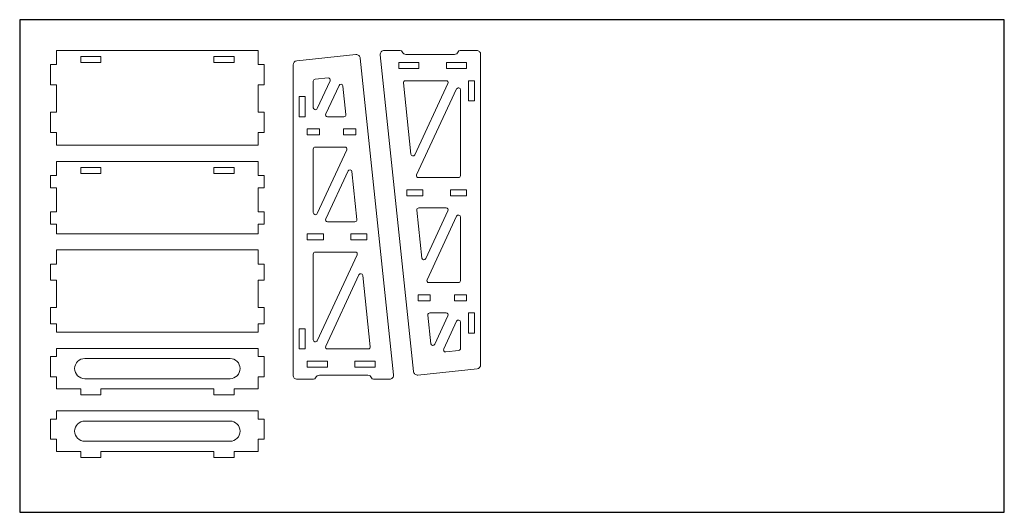
# Model space of a CAD drawing. Units: millimetres. Extents: x 0 to 2440, y 0 to 1220.
import ezdxf

# ---------------------------------------------------------------- set-up
doc = ezdxf.new("R2010")
doc.units = ezdxf.units.MM

msp = doc.modelspace()

# ---------------------------------------------------------------- linework, layer by layer
msp.add_lwpolyline([(0, 0), (2440, 0), (2440, 1220), (0, 1220)], close=True)
at = {"color": 7, "linetype": 'Continuous', "lineweight": 15}
for points in [[(591.2, 990.9), (606.2, 990.9), (606.2, 940.9), (591.2, 940.9), (591.2, 908.9), (91.2, 908.9), (91.2, 940.9), (76.2, 940.9), (76.2, 990.9), (91.2, 990.9), (91.2, 1058.9), (76.2, 1058.9), (76.2, 1108.9), (91.2, 1108.9), (91.2, 1143.9), (591.2, 1143.9), (591.2, 1108.9), (606.2, 1108.9), (606.2, 1058.9), (591.2, 1058.9)], [(151.2, 1128.9), (201.2, 1128.9), (201.2, 1113.9), (151.2, 1113.9)], [(531.2, 1113.9), (481.2, 1113.9), (481.2, 1128.9), (531.2, 1128.9)], [(939.3, 1113.9), (939.3, 1098.9), (989.3, 1098.9), (989.3, 1113.9)], [(1057.3, 1113.9), (1057.3, 1098.9), (1107.3, 1098.9), (1107.3, 1113.9)], [(1112.3, 1068.9), (1112.3, 1018.9), (1127.3, 1018.9), (1127.3, 1068.9)], [(707.6, 979.6), (707.6, 1029.6), (692.6, 1029.6), (692.6, 979.6)], [(742.6, 949.6), (712.6, 949.6), (712.6, 934.6), (742.6, 934.6)], [(832.6, 934.6), (832.6, 949.6), (802.6, 949.6), (802.6, 934.6)], [(591.2, 743.9), (606.2, 743.9), (606.2, 713.9), (591.2, 713.9), (591.2, 689.9), (91.2, 689.9), (91.2, 713.9), (76.2, 713.9), (76.2, 743.9), (91.2, 743.9), (91.2, 803.9), (76.2, 803.9), (76.2, 833.9), (91.2, 833.9), (91.2, 868.9), (591.2, 868.9), (591.2, 833.9), (606.2, 833.9), (606.2, 803.9), (591.2, 803.9)], [(201.2, 853.9), (201.2, 838.9), (151.2, 838.9), (151.2, 853.9)], [(481.2, 838.9), (481.2, 853.9), (531.2, 853.9), (531.2, 838.9)], [(959.3, 798.9), (959.3, 783.9), (999.3, 783.9), (999.3, 798.9)], [(1067.3, 783.9), (1107.3, 783.9), (1107.3, 798.9), (1067.3, 798.9)], [(752.6, 689.6), (712.6, 689.6), (712.6, 674.6), (752.6, 674.6)], [(860.6, 674.6), (860.6, 689.6), (820.6, 689.6), (820.6, 674.6)], [(76.2, 466.9), (76.2, 506.9), (91.2, 506.9), (91.2, 574.9), (76.2, 574.9), (76.2, 614.9), (91.2, 614.9), (91.2, 649.9), (591.2, 649.9), (591.2, 614.9), (606.2, 614.9), (606.2, 574.9), (591.2, 574.9), (591.2, 506.9), (606.2, 506.9), (606.2, 466.9), (591.2, 466.9), (591.2, 445.9), (91.2, 445.9), (91.2, 466.9)], [(987.3, 538.9), (987.3, 523.9), (1017.3, 523.9), (1017.3, 538.9)], [(1077.3, 523.9), (1107.3, 523.9), (1107.3, 538.9), (1077.3, 538.9)], [(1112.3, 493.9), (1112.3, 443.9), (1127.3, 443.9), (1127.3, 493.9)], [(707.6, 404.6), (707.6, 454.6), (692.6, 454.6), (692.6, 404.6)], [(591.2, 385.9), (591.2, 405.9), (91.2, 405.9), (91.2, 385.9), (76.2, 385.9), (76.2, 335.9), (91.2, 335.9), (91.2, 305.9), (151.2, 305.9), (151.2, 290.9), (201.2, 290.9), (201.2, 305.9), (481.2, 305.9), (481.2, 290.9), (531.2, 290.9), (531.2, 305.9), (591.2, 305.9), (591.2, 335.9), (606.2, 335.9), (606.2, 385.9)], [(762.6, 359.6), (762.6, 374.6), (712.6, 374.6), (712.6, 359.6)], [(880.6, 359.6), (880.6, 374.6), (830.6, 374.6), (830.6, 359.6)], [(591.2, 230.9), (591.2, 250.9), (91.2, 250.9), (91.2, 230.9), (76.2, 230.9), (76.2, 180.9), (91.2, 180.9), (91.2, 150.9), (151.2, 150.9), (151.2, 135.9), (201.2, 135.9), (201.2, 150.9), (481.2, 150.9), (481.2, 135.9), (531.2, 135.9), (531.2, 150.9), (591.2, 150.9), (591.2, 180.9), (606.2, 180.9), (606.2, 230.9)]]:
    msp.add_lwpolyline(points, close=True, dxfattribs=at)
for points in [[(833.1, 1133.5), (686.6, 1118.1, 0.383864), (677.6, 1108.2), (677.6, 339.6, 0.414214), (687.6, 329.6), (728.5, 329.6, 0.317837), (733.2, 332.9, -0.317837), (742.6, 339.6), (862.6, 339.6, -0.317837), (872, 332.9, 0.317837), (876.8, 329.6), (916.5, 329.6, 0.445229), (926.5, 340.6), (844.1, 1124.6, 0.414214)], [(986.9, 339.9), (1133.4, 355.3, 0.383864), (1142.3, 365.3), (1142.3, 1133.9, 0.414214), (1132.3, 1143.9), (1091.5, 1143.9, 0.317837), (1086.8, 1140.5, -0.317837), (1077.3, 1133.9), (957.3, 1133.9, -0.317837), (947.9, 1140.5, 0.317837), (943.2, 1143.9), (903.4, 1143.9, 0.445229), (893.5, 1132.8), (975.9, 348.8, 0.414214)], [(737.2, 1000), (769.3, 1068.9, 0.583183), (764.2, 1076), (732.1, 1072.7, 0.383864), (727.6, 1067.7), (727.6, 1002.1, 0.802585)], [(791.5, 1057.4), (758.5, 986.7, 0.548619), (763.1, 979.6), (803.5, 979.6, 0.445229), (808.4, 985.1), (801, 1055.8, 0.760418)], [(1061.4, 1061.8, 0.548619), (1056.9, 1068.9), (956, 1068.9, 0.445229), (951.1, 1063.3), (969.6, 886.8, 0.760418), (979.1, 885.3)], [(1092.3, 833.9), (1092.3, 1046.3, 0.802585), (1082.8, 1048.4), (983.7, 836, 0.548619), (988.3, 828.9), (1087.3, 828.9, 0.414214)], [(727.6, 742.1, 0.802585), (737.2, 740), (810.6, 897.5, 0.548619), (806, 904.6), (732.6, 904.6, 0.414214), (727.6, 899.6)], [(823.3, 843.7, 0.760418), (813.8, 845.3), (758.5, 726.7, 0.548619), (763.1, 719.6), (830.8, 719.6, 0.445229), (835.8, 725.1)], [(996.6, 629.8, 0.760418), (1006.1, 628.2), (1061.4, 746.8, 0.548619), (1056.9, 753.9), (989.1, 753.9, 0.445229), (984.2, 748.3)], [(1092.3, 731.3, 0.802585), (1082.8, 733.4), (1009.4, 576, 0.548619), (1013.9, 568.9), (1087.3, 568.9, 0.414214), (1092.3, 573.9)], [(727.6, 639.6), (727.6, 427.1, 0.802585), (737.2, 425), (836.2, 637.5, 0.548619), (831.7, 644.6), (732.6, 644.6, 0.414214)], [(758.5, 411.7, 0.548619), (763.1, 404.6), (863.9, 404.6, 0.445229), (868.9, 410.1), (850.3, 586.6, 0.760418), (840.8, 588.2)], [(1028.4, 416), (1061.4, 486.8, 0.548619), (1056.9, 493.9), (1016.5, 493.9, 0.445229), (1011.5, 488.3), (1018.9, 417.6, 0.760418)], [(1082.8, 473.4), (1050.7, 404.5, 0.583183), (1055.7, 397.4), (1087.9, 400.8, 0.383864), (1092.3, 405.8), (1092.3, 471.3, 0.802585)], [(161.2, 330.9, -1), (161.2, 380.9), (521.2, 380.9, -1), (521.2, 330.9)], [(161.2, 175.9, -1), (161.2, 225.9), (521.2, 225.9, -1), (521.2, 175.9)]]:
    msp.add_lwpolyline(points, format="xyb", close=True, dxfattribs=at)

doc.saveas('drawing.dxf')
